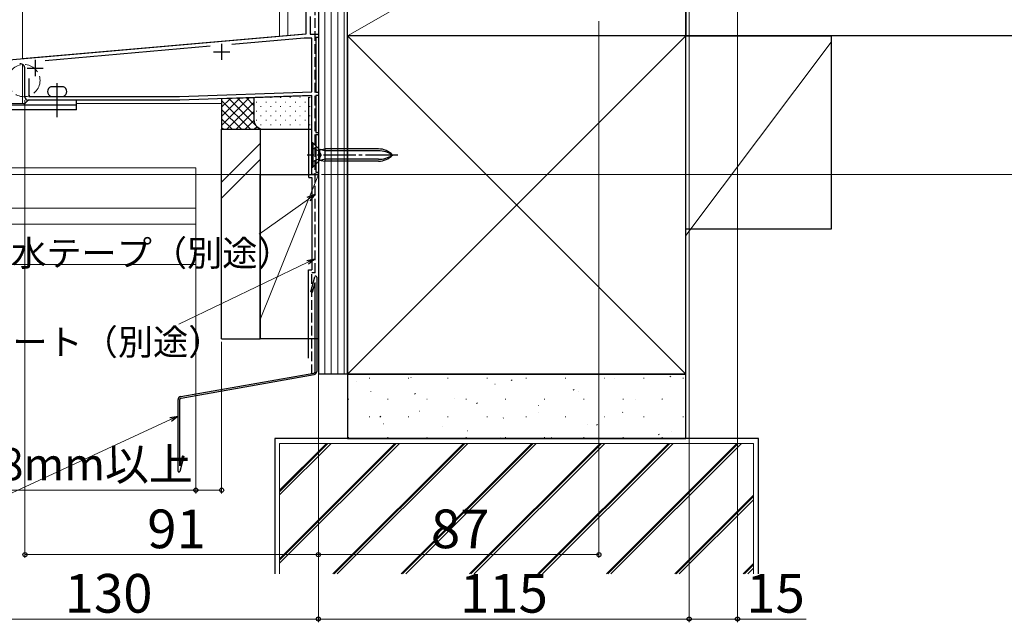
# Model space of a CAD drawing. Extents: x 105 to 1156, y 126 to 1689.
# Drawn here: x 499 to 805, y 709 to 896 of the extents above; entities that cross this region are included whole.
import ezdxf

# ---------------------------------------------------------------- set-up
doc = ezdxf.new("R2010")
doc.units = 0
doc.linetypes.add('YCENTER_1', pattern=[13, 10, -1, 1, -1])
doc.linetypes.add('YHIDDEN_1', pattern=[4, 3, -1])
for name, color, linetype, lineweight in [('YKK_11', 7, 'CONTINUOUS', 30), ('YKK_12', 2, 'CONTINUOUS', 13), ('YKK_13', 4, 'CONTINUOUS', 30), ('YKK_D', 6, 'CONTINUOUS', 13), ('YSS_K', 3, 'CONTINUOUS', 13), ('YSS_KE', 3, 'CONTINUOUS', 30)]:
    doc.layers.add(name, color=color, linetype=linetype, lineweight=lineweight)
doc.styles.add('text-b', font='txt')

msp = doc.modelspace()

# ---------------------------------------------------------------- linework, layer by layer
at = {"layer": 'YKK_11', "linetype": 'ByBlock', "lineweight": -2, "ltscale": 0.5}
for p, q in [((588.2, 891.56), (588.2, 902.48)), ((589.5, 897), (589.5, 891.5)), ((468.87, 881.12), (588.2, 891.56)), ((587.57, 890.3), (565.17, 888.34)), ((590, 890.3), (587.57, 890.3)), ((589.5, 891.5), (592, 891.5)), ((590, 873.63), (590, 890.3)), ((592, 890.5), (591.2, 890.5)), ((591.2, 890.5), (591.2, 873.5)), ((592, 891.5), (592, 890.5)), ((558.48, 887.76), (507.29, 883.28)), ((501, 872), (501, 880.79)), ((502.2, 877.73), (502.2, 872.2)), ((548.98, 872.2), (590, 873.63)), ((591.2, 873.5), (592, 873.5)), ((592, 873.5), (592, 872.5)), ((549, 871), (502, 871)), ((502.2, 872.2), (548.98, 872.2)), ((590, 872.43), (549, 871)), ((590, 848), (590, 872.43)), ((592, 872.5), (591.2, 872.5)), ((591.2, 872.5), (591.2, 861)), ((591.2, 861), (592, 861)), ((592, 860.3), (591.2, 860.3)), ((591.2, 860.3), (591.2, 848.7)), ((592, 861), (592, 860.3)), ((592, 848), (590, 848)), ((591.2, 848.7), (592, 848.7)), ((592, 848.7), (592, 848))]:
    msp.add_line(p, q, dxfattribs=at)
at = {"layer": 'YKK_11', "ltscale": 0.5}
for p, q in [((559.5, 886), (564.5, 886)), ((562, 888.5), (562, 883.5)), ((504.2, 883.5), (504.2, 878.5)), ((501.7, 881), (506.7, 881))]:
    msp.add_line(p, q, dxfattribs=at)
at = {"layer": 'YKK_11', "linetype": 'ByBlock', "lineweight": -2, "ltscale": 0.5}
for centre, radius, start, end in [((499.5, 880.79), 1.5, 0, 95), ((502, 872), 1, 180, 270)]:
    msp.add_arc(centre, radius, start, end, dxfattribs=at)
at = {"layer": 'YKK_12'}
for p, q in [((500.2, 883.86), (500.2, 1116)), ((592, 929), (592, 848)), ((580, 925.75), (580, 890.9)), ((582.5, 925.93), (582.5, 891.12)), ((587.97, 891.6), (500.2, 883.92)), ((500.2, 870), (500.2, 882.12)), ((486.7, 870), (501, 870)), ((517, 870), (562, 870)), ((590, 848), (590, 870)), ((377.5, 850), (554, 850)), ((554, 850), (554, 820)), ((590, 848), (592, 848)), ((377.5, 837.5), (554, 837.5)), ((479, 832.5), (554, 832.5)), ((479, 820), (554, 820))]:
    msp.add_line(p, q, dxfattribs=at)
at = {"layer": 'YKK_12', "linetype": 'YHIDDEN_1', "ltscale": 1.5}
msp.add_circle((500.67, 877.11), 5, dxfattribs=at)
at = {"layer": 'YKK_13', "linetype": 'YHIDDEN_1', "ltscale": 0.5}
msp.add_line((592, 951.1), (592, 880), dxfattribs=at)
at = {"layer": 'YKK_13', "linetype": 'YHIDDEN_1'}
for p, q in [((592, 951), (592, 848)), ((592.22, 855.15), (590, 856.25)), ((592.22, 855.15), (592.83, 854)), ((592.22, 852.86), (590, 851.75)), ((592.22, 852.86), (592.83, 854))]:
    msp.add_line(p, q, dxfattribs=at)
at = {"layer": 'YKK_13', "linetype": 'YCENTER_1'}
for p, q in [((511, 866.3), (511, 876.7)), ((616.6, 854), (588.49, 854))]:
    msp.add_line(p, q, dxfattribs=at)
at = {"layer": 'YKK_13', "linetype": 'Continuous'}
for p, q in [((513, 875.2), (509, 875.2)), ((500.5, 869.5), (501.71, 870.71)), ((517, 871), (502.42, 871)), ((517, 869.5), (517, 871)), ((517, 868), (485, 868)), ((515, 869.5), (491.12, 869.5)), ((517, 869.5), (515, 869.5)), ((517, 868), (517, 869.5))]:
    msp.add_line(p, q, dxfattribs=at)
at = {"layer": 'YKK_13'}
for p, q in [((511, 865.75), (511, 873.25)), ((590.25, 857.8), (590, 857.8)), ((590, 857.8), (590, 850.2)), ((592.14, 855.91), (590.25, 857.8)), ((590.25, 857.8), (590.25, 850.2)), ((592.44, 852.39), (592.44, 855.61)), ((594.04, 855.33), (592.52, 855.7)), ((592.85, 855.69), (594.04, 855.9)), ((610.62, 855.9), (594.04, 855.9)), ((594.04, 855.9), (594.04, 852.1)), ((610.62, 855.33), (594.04, 855.33)), ((592.14, 852.09), (590.25, 850.2)), ((594.04, 852.68), (592.52, 852.3)), ((592.85, 852.31), (594.04, 852.1)), ((610.62, 852.68), (594.04, 852.68)), ((610.62, 852.1), (594.04, 852.1)), ((590, 850.2), (590.25, 850.2))]:
    msp.add_line(p, q, dxfattribs=at)
at = {"layer": 'YKK_13', "linetype": 'Continuous'}
for centre, radius, start, end in [((509.63, 873.7), 1.62, 112.6199, 247.3801), ((512.38, 873.7), 1.62, 292.6199, 67.3801), ((502.42, 870), 1, 90, 135)]:
    msp.add_arc(centre, radius, start, end, dxfattribs=at)
at = {"layer": 'YKK_13'}
for centre, radius, start, end in [((592.71, 856.47), 0.8, 225, 280.1866), ((610.62, 849.9), 6, 43.1047, 90), ((610.62, 847.42), 7.9, 56.3423, 90), ((592.71, 851.53), 0.8, 79.8134, 135), ((610.62, 858.1), 6, 270, 316.8953), ((610.62, 860.58), 7.9, 270, 303.6577)]:
    msp.add_arc(centre, radius, start, end, dxfattribs=at)
at = {"layer": 'YKK_D'}
for p, q in [((722, 986.3), (722, 709)), ((707, 969.1), (707, 709)), ((679.01, 895.5), (679.01, 729)), ((501, 871), (501, 729)), ((589, 848), (335.99, 848)), ((592, 847.35), (592, 709)), ((592, 847.35), (592, 729)), ((592, 847.3), (592, 709)), ((593, 848), (824.5, 848)), ((588.92, 840.34), (573.63, 829.47)), ((554, 831.5), (554, 749)), ((588.7, 820.71), (548.77, 801.47)), ((562, 796), (562, 749)), ((707, 796.11), (707, 709)), ((592, 791), (592, 729)), ((546.18, 771.94), (455.04, 729.91)), ((554, 750), (491.65, 750)), ((562, 750), (554, 750)), ((592, 730), (501, 730)), ((592, 730), (679.01, 730)), ((462, 710), (592, 710)), ((592, 710), (707, 710)), ((707, 710), (722, 710)), ((722, 710), (743.28, 710))]:
    msp.add_line(p, q, dxfattribs=at)
at = {"layer": 'YKK_D', "linetype": 'ByBlock', "lineweight": -2}
for p, q in [((588.53, 840.9), (591, 841.82)), ((591, 841.82), (588.92, 840.34)), ((591, 841.82), (589.32, 839.78)), ((588.4, 821.32), (591, 821.81)), ((591, 821.81), (588.7, 820.71)), ((591, 821.81), (588.99, 820.09)), ((545.9, 772.56), (548.5, 773.01)), ((548.5, 773.01), (546.18, 771.94)), ((548.5, 773.01), (546.47, 771.32))]:
    msp.add_line(p, q, dxfattribs=at)
for centre in [(554, 750), (562, 750), (501, 730), (592, 730), (592, 730), (679.01, 730), (592, 710), (592, 710), (707, 710), (707, 710), (722, 710)]:
    msp.add_circle(centre, 0.637, dxfattribs=at)
at = {"layer": 'YSS_K'}
for p, q in [((594, 951), (594, 786)), ((596, 951), (596, 786)), ((598, 951), (598, 786)), ((600, 951), (600, 786)), ((601, 891), (706, 951)), ((706, 891), (601, 786)), ((601, 891), (706, 786)), ((706, 829), (751, 889)), ((592, 848), (574, 803))]:
    msp.add_line(p, q, dxfattribs=at)
at = {"layer": 'YSS_K', "linetype": 'Continuous'}
for p, q in [((572.67, 870.44), (572.87, 870.44)), ((574.09, 871.86), (574.28, 871.86)), ((575.7, 870.44), (575.9, 870.44)), ((577.12, 871.86), (577.32, 871.86)), ((578.73, 870.44), (578.93, 870.44)), ((580.15, 871.86), (580.35, 871.86)), ((581.76, 870.44), (581.96, 870.44)), ((583.18, 871.86), (583.38, 871.86)), ((584.79, 870.44), (584.99, 870.44)), ((586.21, 871.86), (586.41, 871.86)), ((587.82, 870.44), (588.02, 870.44)), ((589.24, 871.86), (589.44, 871.86)), ((572.67, 867.61), (572.87, 867.61)), ((574.09, 869.03), (574.28, 869.03)), ((575.7, 867.61), (575.9, 867.61)), ((577.12, 869.03), (577.32, 869.03)), ((578.73, 867.61), (578.93, 867.61)), ((580.15, 869.03), (580.35, 869.03)), ((581.76, 867.61), (581.96, 867.61)), ((583.18, 869.03), (583.38, 869.03)), ((584.79, 867.61), (584.99, 867.61)), ((586.21, 869.03), (586.41, 869.03)), ((587.82, 867.61), (588.02, 867.61)), ((589.24, 869.03), (589.44, 869.03)), ((572.67, 864.78), (572.87, 864.78)), ((574.09, 866.2), (574.28, 866.2)), ((575.7, 864.78), (575.9, 864.78)), ((577.12, 866.2), (577.32, 866.2)), ((578.73, 864.78), (578.93, 864.78)), ((580.15, 866.2), (580.35, 866.2)), ((581.76, 864.78), (581.96, 864.78)), ((583.18, 866.2), (583.38, 866.2)), ((584.79, 864.78), (584.99, 864.78)), ((586.21, 866.2), (586.41, 866.2)), ((587.82, 864.78), (588.02, 864.78)), ((589.24, 866.2), (589.44, 866.2)), ((574.09, 863.37), (574.28, 863.37)), ((577.12, 863.37), (577.32, 863.37)), ((580.15, 863.37), (580.35, 863.37)), ((583.18, 863.37), (583.38, 863.37)), ((586.21, 863.37), (586.41, 863.37)), ((589.24, 863.37), (589.44, 863.37)), ((562, 845.57), (574, 857.57)), ((562, 840.57), (574, 852.57)), ((620.72, 784.99), (620.76, 785.01)), ((700.98, 785.2), (701.31, 785.42)), ((603.94, 783.65), (603.94, 783.65)), ((607.74, 784.74), (607.94, 784.74)), ((619.9, 784.74), (620.1, 784.74)), ((632.06, 784.74), (632.26, 784.74)), ((644.22, 784.74), (644.42, 784.74)), ((646.76, 782.85), (646.8, 782.86)), ((651.8, 783.99), (652.13, 784.21)), ((656.38, 784.74), (656.58, 784.74)), ((668.54, 784.74), (668.74, 784.74)), ((680.7, 784.74), (680.9, 784.74)), ((683.96, 784.66), (684, 784.67)), ((692.86, 784.74), (693.06, 784.74)), ((705.02, 784.74), (705.22, 784.74)), ((608.24, 780.57), (608.28, 780.59)), ((621.83, 779.83), (622.17, 780.05)), ((671.01, 781.03), (671.35, 781.26)), ((672.8, 780.71), (672.83, 780.72)), ((601.28, 778.28), (601.48, 778.28)), ((613.44, 778.28), (613.64, 778.28)), ((625.6, 778.28), (625.8, 778.28)), ((634.28, 778.43), (634.32, 778.44)), ((637.76, 778.28), (637.96, 778.28)), ((641.04, 776.87), (641.38, 777.09)), ((649.92, 778.28), (650.12, 778.28)), ((660.32, 776.29), (660.35, 776.3)), ((662.08, 778.28), (662.28, 778.28)), ((674.24, 778.28), (674.44, 778.28)), ((686.4, 778.28), (686.6, 778.28)), ((690.31, 778.13), (690.31, 778.13)), ((698.56, 778.28), (698.76, 778.28)), ((698.83, 778.56), (698.87, 778.58)), ((607.74, 772.78), (607.94, 772.78)), ((611.08, 772.71), (611.41, 772.93)), ((619.9, 772.78), (620.1, 772.78)), ((623.31, 774.54), (623.34, 774.56)), ((632.06, 772.78), (632.26, 772.78)), ((644.22, 772.78), (644.42, 772.78)), ((656.38, 772.78), (656.58, 772.78)), ((660.34, 773.97), (660.34, 773.97)), ((668.54, 772.78), (668.74, 772.78)), ((680.7, 772.78), (680.9, 772.78)), ((686.35, 774.14), (686.39, 774.16)), ((692.86, 772.78), (693.06, 772.78)), ((705.02, 772.78), (705.22, 772.78)), ((612.15, 770.59), (612.18, 770.61)), ((630.37, 769.81), (630.37, 769.81)), ((649.34, 772.4), (649.38, 772.41)), ((675.38, 770.26), (675.42, 770.27)), ((678.23, 770.14), (678.56, 770.36)), ((638.18, 768.45), (638.22, 768.46)), ((697.44, 767.19), (697.78, 767.41)), ((701.42, 768.11), (701.46, 768.13)), ((580, 749.96), (594.54, 764.5)), ((580, 728.74), (615.76, 764.5)), ((580, 749.53), (594.97, 764.5)), ((580, 728.32), (616.18, 764.5)), ((580, 748.54), (595.96, 764.5)), ((580, 727.33), (617.17, 764.5)), ((596.47, 724), (636.97, 764.5)), ((596.89, 724), (637.39, 764.5)), ((597.88, 724), (638.38, 764.5)), ((601.28, 766.32), (601.48, 766.32)), ((613.44, 766.32), (613.64, 766.32)), ((617.68, 724), (658.18, 764.5)), ((618.11, 724), (658.61, 764.5)), ((619.1, 724), (659.6, 764.5)), ((625.6, 766.32), (625.8, 766.32)), ((637.76, 766.32), (637.96, 766.32)), ((638.9, 724), (679.4, 764.5)), ((639.32, 724), (679.82, 764.5)), ((640.31, 724), (680.81, 764.5)), ((648.3, 766), (648.6, 766.2)), ((649.92, 766.32), (650.12, 766.32)), ((660.11, 724), (700.61, 764.5)), ((660.53, 724), (701.03, 764.5)), ((661.52, 724), (702.02, 764.5)), ((662.08, 766.32), (662.28, 766.32)), ((664.22, 766.3), (664.26, 766.32)), ((674.24, 766.32), (674.44, 766.32)), ((681.32, 724), (721.82, 764.5)), ((681.75, 724), (722.25, 764.5)), ((682.74, 724), (723.24, 764.5)), ((686.4, 766.32), (686.6, 766.32)), ((698.56, 766.32), (698.76, 766.32)), ((702.54, 724), (727, 748.46)), ((702.96, 724), (727, 748.04)), ((703.95, 724), (727, 747.05)), ((723.75, 724), (727, 727.25)), ((724.17, 724), (727, 726.83)), ((725.16, 724), (727, 725.84))]:
    msp.add_line(p, q, dxfattribs=at)
at = {"layer": 'YSS_K', "linetype": 'Continuous', "ltscale": 1.5}
for p, q in [((727, 764.5), (580, 764.5)), ((580, 764.5), (580, 724)), ((727, 724), (727, 764.5))]:
    msp.add_line(p, q, dxfattribs=at)
at = {"layer": 'YSS_KE', "linetype": 'YHIDDEN_1'}
for p, q in [((591, 817.42), (591, 950)), ((590, 786), (590, 817.42))]:
    msp.add_line(p, q, dxfattribs=at)
at = {"layer": 'YSS_KE'}
for p, q in [((592, 951), (592, 786)), ((601, 786), (601, 951)), ((601, 891), (601, 951)), ((706, 951), (706, 891)), ((706, 891), (706, 951)), ((706, 891), (601, 891)), ((601, 891), (601, 786)), ((706, 891), (601, 891)), ((706, 786), (706, 891)), ((706, 831), (706, 891)), ((706, 891), (751, 891)), ((837, 891), (706, 891)), ((751, 891), (751, 831)), ((572, 871.8), (562, 871.45)), ((562, 871.45), (562, 861.98)), ((589.48, 872.41), (572, 871.8)), ((572, 871.8), (572, 864.98)), ((590, 861.98), (590, 871.91)), ((562, 861.98), (575, 861.98)), ((562, 797), (562, 861.98)), ((562, 861.98), (574, 861.98)), ((574, 861.98), (574, 797)), ((575, 861.98), (590, 861.98)), ((574, 848), (592, 848)), ((574, 797), (574, 848)), ((592, 848), (592, 797)), ((751, 831), (706, 831)), ((591, 817.42), (590, 817.42)), ((562, 797), (574, 797)), ((592, 797), (574, 797)), ((601, 786), (592, 786)), ((601, 786), (706, 786))]:
    msp.add_line(p, q, dxfattribs=at)
at = {"layer": 'YSS_KE', "linetype": 'Continuous'}
for p, q in [((562, 863.18), (570.58, 871.75)), ((562, 866), (567.65, 871.65)), ((562, 868.83), (564.72, 871.55)), ((570.94, 861.98), (562, 870.92)), ((563.63, 861.98), (572, 870.35)), ((572.7, 863.05), (564.22, 871.53)), ((572, 866.58), (566.95, 871.63)), ((572, 869.41), (569.69, 871.72)), ((568.12, 861.98), (562, 868.1)), ((566.46, 861.98), (572, 867.52)), ((565.29, 861.98), (562, 865.27)), ((569.29, 861.98), (572.01, 864.7)), ((562.46, 861.98), (562, 862.44)), ((572.12, 861.98), (572.94, 862.8)), ((573.77, 861.98), (573.07, 862.68)), ((574.95, 861.98), (574.95, 861.98))]:
    msp.add_line(p, q, dxfattribs=at)
at = {"layer": 'YSS_KE', "ltscale": 1.5}
for p, q in [((589.01, 847), (589.01, 872)), ((589.01, 847), (590.01, 847)), ((590.01, 847), (590.01, 818.42)), ((588.9, 818.42), (590.01, 818.42)), ((588.9, 791), (588.9, 818.42))]:
    msp.add_line(p, q, dxfattribs=at)
at = {"layer": 'YSS_KE', "linetype": 'Continuous', "lineweight": 30, "ltscale": 0.5}
for p, q in [((589.69, 811.55), (590.94, 816.21)), ((591.5, 816.14), (591.5, 786.84)), ((590.18, 811.42), (591, 814.49)), ((591, 786.84), (591, 814.49)), ((590.18, 811.42), (589.69, 811.55)), ((549.33, 779.07), (590.59, 786.35)), ((549.41, 778.58), (590.67, 785.85)), ((548.5, 755.93), (548.5, 778.09)), ((549, 757.57), (549, 778.09)), ((549.82, 760.64), (549, 757.57)), ((550.31, 760.51), (549.06, 755.85)), ((549.82, 760.64), (550.31, 760.51))]:
    msp.add_line(p, q, dxfattribs=at)
at = {"layer": 'YSS_KE', "linetype": 'Continuous', "ltscale": 1.5}
for p, q in [((706, 786), (601, 786)), ((601, 786), (601, 766)), ((706, 766), (706, 786)), ((728.5, 766), (578.5, 766)), ((578.5, 766), (578.5, 724)), ((601, 766), (706, 766)), ((728.5, 724), (728.5, 766))]:
    msp.add_line(p, q, dxfattribs=at)
at = {"layer": 'YSS_KE'}
for centre, radius, start, end in [((589.5, 871.91), 0.5, 0, 92), ((575, 864.98), 3, 180, 270)]:
    msp.add_arc(centre, radius, start, end, dxfattribs=at)
at = {"layer": 'YSS_KE', "linetype": 'Continuous', "lineweight": 30, "ltscale": 0.5}
for centre, radius, start, end in [((591.22, 816.14), 0.283, 0, 164.9991), ((590.5, 786.84), 0.5, 280, 0), ((590.5, 786.84), 1, 280, 0), ((549.5, 778.09), 1, 100, 180), ((549.5, 778.09), 0.5, 100, 180), ((548.78, 755.93), 0.283, 180, 344.9991)]:
    msp.add_arc(centre, radius, start, end, dxfattribs=at)

# ---------------------------------------------------------------- texts
at = {"layer": 'YKK_D', "style": 'text-b'}
for s, height, p in [('防水テープ（別途）', 8, (485.81, 819.56)), ('先張り防水シート（別途）', 8, (431.59, 791.97)), ('8mm以上', 10, (492.97, 753.08)), ('91', 12, (538.93, 732)), ('87', 12, (626.91, 732)), ('130', 12, (513.3, 712)), ('115', 12, (635.93, 712)), ('15', 12, (724.71, 712))]:
    msp.add_text(s, height=height, dxfattribs=at).set_placement(p)

doc.saveas('drawing.dxf')
